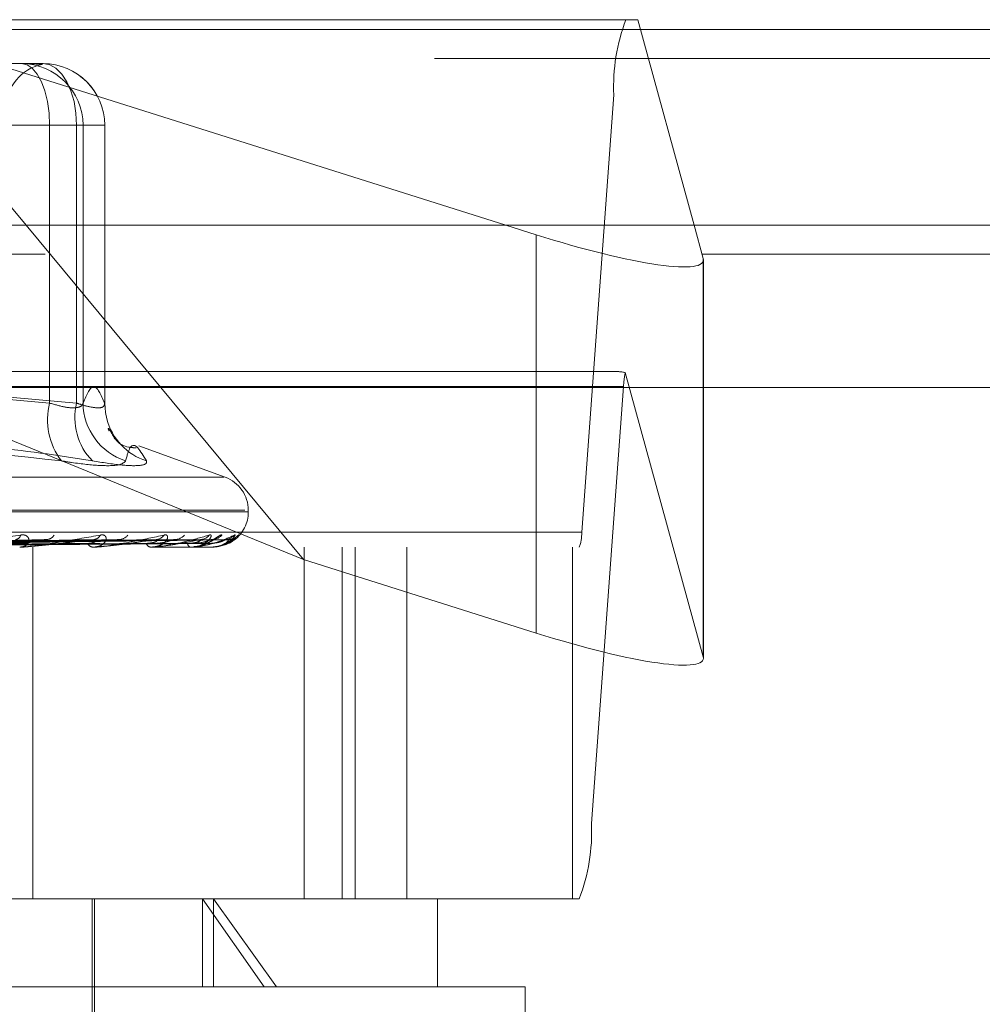
# Model space of a CAD drawing. Units: inches. Extents: x 0 to 23.4, y 0 to 16.5.
# Drawn here: x 7.4 to 7.5, y 13.4 to 13.6 of the extents above; entities that cross this region are included whole.
import ezdxf

# ---------------------------------------------------------------- set-up
doc = ezdxf.new("R2010")
doc.units = ezdxf.units.IN
doc.header["$MEASUREMENT"] = 0
doc.linetypes.add('HIDDEN', pattern=[0.07500000000000001, 0.05, -0.025])

msp = doc.modelspace()

# ---------------------------------------------------------------- linework, layer by layer
at = {"color": 7, "linetype": 'HIDDEN', "lineweight": 0}
for p, q in [((7.383300707, 13.5578016742), (7.4023915094, 13.5347968012)), ((7.4560739439, 13.5347968012), (7.383300707, 13.5578016742)), ((7.383300707, 13.5578016742), (7.4708524364, 13.5578016742)), ((7.4708524364, 13.5578016742), (7.4771504468, 13.5347968012)), ((7.9481135247, 13.5567218012), (3.5045135247, 13.5567218012)), ((7.9481135247, 13.5534718012), (3.5045135247, 13.5534718012)), ((7.3947508925, 13.5528804144), (7.4043099867, 13.5528804144)), ((7.2764797635, 13.5493777766), (7.4681729125, 13.5493777766)), ((7.4645784568, 13.5004313356), (7.4681729125, 13.5493777766)), ((7.3615500134, 13.5459906506), (7.4050321535, 13.5459906506)), ((7.408046426, 13.5459906506), (7.3669869722, 13.5459906506)), ((7.4087685929, 13.5459906506), (7.4050321535, 13.5459906506)), ((7.4050321535, 13.5459906506), (7.4050321535, 13.5148770175)), ((7.408046426, 13.5148770175), (7.408046426, 13.5459906506)), ((7.408046426, 13.5459906506), (7.4111912792, 13.5459906506)), ((7.4087685929, 13.5459906506), (7.4111912792, 13.5459906506)), ((7.4087685929, 13.5148770175), (7.4087685929, 13.5459906506)), ((7.4111912792, 13.5459906506), (7.4111912792, 13.5148770175)), ((7.4111997504, 13.5148055518), (7.4111997504, 13.5459906506)), ((3.5045135247, 13.5315468012), (7.9481135247, 13.5315468012)), ((7.2793528059, 13.5315468012), (7.4780401946, 13.5315468012)), ((7.4781714174, 13.531067481), (7.4781714174, 13.4864818774)), ((7.4682284289, 13.5184315955), (7.3818728604, 13.5184315955)), ((7.4781714174, 13.4864818774), (7.469459561, 13.5183038555)), ((7.4692649159, 13.516746816), (7.2775717669, 13.516746816)), ((7.4050321535, 13.5148770175), (7.3854644375, 13.5165629115)), ((7.4334585073, 13.4973603264), (7.3862684479, 13.516636123)), ((7.3883369528, 13.516636123), (7.408046426, 13.5148770175)), ((7.4174623128, 13.516636123), (7.4334585073, 13.4973603264)), ((7.4594864457, 13.516636123), (7.4594864457, 13.489132447)), ((7.4692649159, 13.516746816), (7.4656704602, 13.467800375)), ((7.4781956209, 13.4863128101), (7.4781956209, 13.516636123)), ((7.4116742267, 13.5118150304), (7.4116933942, 13.5117636729)), ((7.4246743826, 13.5065791745), (7.4150073257, 13.5100976955)), ((7.4245124531, 13.5065791745), (7.29714324, 13.5065791745)), ((7.4268794023, 13.5028795973), (7.294393286, 13.5028795973)), ((7.4272624071, 13.502683564), (7.2947762908, 13.502683564)), ((7.4272648544, 13.502683564), (7.4272648544, 13.5028795973)), ((7.4645784568, 13.5004313356), (7.2728853078, 13.5004313356)), ((7.272612307, 13.4987465561), (7.464305456, 13.4987465561)), ((7.404391245, 13.4995804038), (7.3810482881, 13.4990987033)), ((7.4101894266, 13.4995841061), (7.3832668845, 13.4991007366)), ((7.4125681918, 13.4995811064), (7.3847564737, 13.4990990911)), ((7.417110331, 13.4995835907), (7.3864942599, 13.4991004555)), ((7.4188735918, 13.4995816239), (7.3875983647, 13.4990993763)), ((7.4219959255, 13.499583168), (7.3887928738, 13.4991002243)), ((7.4230800164, 13.4995820477), (7.3894716845, 13.4990996095)), ((7.4246698774, 13.4995827902), (7.390079899, 13.4991000173)), ((7.4250356449, 13.4995824259), (7.3903089243, 13.4990998174)), ((7.401802109, 13.4987465561), (7.4016814455, 13.4987465561)), ((7.4018991867, 13.4987521742), (7.401695495, 13.4987521742)), ((7.4031330814, 13.4593764774), (7.4031330814, 13.4987465561)), ((7.4099933467, 13.4987465561), (7.4098946385, 13.4987465561)), ((7.4100726863, 13.4987521742), (7.409908688, 13.4987521742)), ((7.4164076151, 13.4987465561), (7.4163344298, 13.4987465561)), ((7.4164663492, 13.4987521742), (7.4163484792, 13.4987521742)), ((7.4208490915, 13.4987521742), (7.4163484792, 13.4987521742)), ((7.4208130859, 13.4987465561), (7.4207680685, 13.4987465561)), ((7.4230625097, 13.4987521742), (7.420782118, 13.4987521742)), ((7.4230505339, 13.4987465561), (7.4230353114, 13.4987465561)), ((7.4335259884, 13.4987465561), (7.4335259884, 13.4593764774)), ((7.4377775414, 13.4593764774), (7.4377775414, 13.4987465561)), ((7.4392227104, 13.4593764774), (7.4392227104, 13.4987465561)), ((7.4450051814, 13.4593764774), (7.4450051814, 13.4987465561)), ((7.4635334554, 13.4593764774), (7.4635334554, 13.4987465561)), ((7.4334585073, 13.4973603264), (7.4594864457, 13.489132447)), ((7.2739773112, 13.467800375), (7.4656704602, 13.467800375)), ((7.464305456, 13.4593764774), (7.272612307, 13.4593764774)), ((7.409794382, 13.4308331703), (7.409794382, 13.4593764774)), ((7.410040445, 13.439691438), (7.410040445, 13.4593764774)), ((7.429041889, 13.4495339577), (7.4221515817, 13.4593764774)), ((7.4221515817, 13.4495339577), (7.4221515817, 13.4593764774)), ((7.4233808929, 13.4593764774), (7.430409325, 13.4495339577)), ((7.4233808929, 13.4495339577), (7.4233808929, 13.4593764774)), ((7.4484262717, 13.4495339577), (7.4484262717, 13.4593764774)), ((7.430409325, 13.4495339577), (7.2633869017, 13.4495339577)), ((7.4582687914, 13.4495339577), (7.430409325, 13.4495339577)), ((7.4582687914, 13.4101638789), (7.4582687914, 13.4495339577))]:
    msp.add_line(p, q, dxfattribs=at)
at = {"color": 7, "linetype": 'Continuous', "lineweight": 15}
for p, q in [((3.5045135247, 13.5567218012), (7.9481135247, 13.5567218012)), ((7.9481135247, 13.5347968012), (3.5045135247, 13.5347968012)), ((7.4023915094, 13.5347968012), (7.4174623128, 13.516636123)), ((7.4594864457, 13.5337180506), (7.4560739439, 13.5347968012)), ((7.4771504468, 13.5347968012), (7.4781714174, 13.531067481)), ((7.4781956209, 13.516636123), (7.4781956209, 13.5308984137)), ((3.2580383805, 13.516636123), (8.1823673126, 13.516636123))]:
    msp.add_line(p, q, dxfattribs=at)
at = {"color": 8, "linetype": 'Continuous', "lineweight": 15}
for p, q in [((7.4594864457, 13.5337180506), (7.4594864457, 13.516636123)), ((7.4780401946, 13.5315468012), (7.9481135247, 13.5315468012))]:
    msp.add_line(p, q, dxfattribs=at)
at = {"color": 7, "linetype": 'HIDDEN', "lineweight": 0, "flags": 128}
for points in [[(7.4050321535, 13.5459906506), (7.4049717261, 13.5473347768), (7.4047927658, 13.5486272491), (7.4045021502, 13.5498183983), (7.4041110474, 13.5508624493), (7.4036344872, 13.5517192798), (7.4030907836, 13.5523559623), (7.4025008308, 13.5527480295), (7.4018873004, 13.5528804144)], [(7.408046426, 13.5459906506), (7.4079746314, 13.5473347768), (7.4077620065, 13.5486272491), (7.4074167224, 13.5498183983), (7.4069520483, 13.5508624493), (7.4063858411, 13.5517192798), (7.4057398601, 13.5523559623), (7.4050389298, 13.5527480295), (7.4043099867, 13.5528804144)], [(7.4114153131, 13.5131037404), (7.4112677003, 13.5138144593), (7.4111912792, 13.5148770175)]]:
    msp.add_lwpolyline(points, dxfattribs=at)
at = {"color": 7, "linetype": 'HIDDEN', "lineweight": 0}
for centre, radius, start, end in [((7.4888758374, 13.5503456259), 0.0207255357669704, 158.9150475152, 182.6765946634), ((7.4051191851, 13.5479591545), 0.0049212598425203, 101.4361638004, 180), ((7.4018830621, 13.5459948836), 0.0068855320623915, 359.9647762467, 89.9647328844), ((7.4043057484, 13.5459948836), 0.0068855320623915, 359.9647762467, 89.9647328844), ((7.4043099867, 13.5459906506), 0.0068897637795295, 0, 90), ((7.478712406, 13.5163564738), 0.0094555506034326, 168.114814907, 177.6340549835), ((7.4124656919, 13.5130223308), 0.0076614199793117, 165.9905853692, 217.0825968593), ((7.4147802966, 13.5132421612), 0.0069294854642793, 166.3536962892, 224.2970567567), ((7.4156531926, 13.514955088), 0.0068850423539141, 180.6496985642, 252.1152453566), ((7.417960616, 13.5148441633), 0.0067727440595866, 194.8906183522, 252.0039321456), ((7.4233278466, 13.5028795973), 0.0039370078740167, 0, 70), ((7.4233278466, 13.502683564), 0.0039370078740157, 306.964236476, 0), ((7.4011170728, 13.5002999134), 0.0007042157622454, 277.3440787163, 343.9688348698), ((7.4046422959, 13.5006740635), 0.0010748845492009, 273.7454528686, 328.0613021434), ((7.4099153916, 13.5004929816), 0.0008929846560003, 273.296801307, 334.2790935749), ((7.4127900998, 13.5008550529), 0.0012543457184304, 272.0045218026, 323.3007236842), ((7.4169221158, 13.5006934109), 0.0010923021379922, 271.483392747, 327.4327888662), ((7.4190499183, 13.5009947468), 0.0013935124068585, 271.0642567412, 320.3438685235), ((7.421890752, 13.50087338), 0.0012719921073878, 270.6699187888, 322.862318072), ((7.4231980149, 13.5010726564), 0.001471251890921, 270.5600007392, 318.8971710009), ((7.4246446442, 13.5010076214), 0.0014061735239926, 270.3545597223, 320.0896526096), ((7.4250854914, 13.5010776278), 0.0014761789951944, 270.3398664459, 315.1711394989), ((7.4604378719, 13.5002377658), 0.004145107153486, 338.9150475154, 2.6765946631), ((7.4018020536, 13.4995890521), 0.0008424959894552, 270.0037658367, 276.6204688422), ((7.4099541011, 13.499537128), 0.0007928049461438, 208.1493442834, 265.6986196615), ((7.4099932492, 13.4993109681), 0.000564412024571, 270.0098953934, 278.0908483822), ((7.416436932, 13.4993435663), 0.0006057456646694, 197.3324416848, 260.257728833), ((7.416407447, 13.4990581405), 0.0003115844056859, 270.0309260473, 280.8968152129), ((7.4209613328, 13.4991958216), 0.0004890710955514, 183.8356524731, 246.7236721128), ((7.4208127665, 13.4988667903), 0.0001202345806075, 270.1522115653, 287.5848447397), ((7.4230400817, 13.4987654418), 1.89116095572e-05, 224.5522706456, 266.9996813123), ((7.423049501, 13.4987643311), 1.78050096097e-05, 273.325627264, 316.9384825157), ((7.4449675353, 13.4668325257), 0.0207255357669995, 338.9150475152, 2.6765946634)]:
    msp.add_arc(centre, radius, start, end, dxfattribs=at)
at = {"color": 7, "linetype": 'Continuous', "lineweight": 15}
msp.add_ellipse((7.4585105816, 13.5372826097), major_axis=(0.01966088438905356, -0.006537418013891738), ratio=0.1491238021, start_param=4.811527611666975, end_param=6.382323938462497, dxfattribs=at)
at = {"color": 7, "linetype": 'HIDDEN', "lineweight": 0}
for centre, major_axis, ratio, start_param, end_param in [((7.4993640937, 13.5085890758), (0.03155548274725462, -0.009732603852805612), 0.0464844347, 2.830718801133459, 2.992004579235424), ((7.4585105816, 13.4926970061), (0.01966088438905444, -0.006537418013891737), 0.1491238021, 4.81152761166704, 6.382323938462502)]:
    msp.add_ellipse(centre, major_axis=major_axis, ratio=ratio, start_param=start_param, end_param=end_param, dxfattribs=at)
for points, knots in [([(7.402451328481172, 13.55288041438146), (7.402459432375509, 13.55288040831697), (7.403157296884356, 13.55287988607491), (7.403798983143412, 13.55281083665793), (7.404303542136986, 13.55278847518811), (7.404170780979049, 13.55282307210818), (7.40407794125864, 13.55284726569338)], [0, 0, 0, 0, 0.0056804434941526, 0.4891697429063034, 0.6427770066035293, 1, 1, 1, 1]), ([(7.411191279192985, 13.51487701753137), (7.410791959672069, 13.51579657779749), (7.409984474146192, 13.51765607017433), (7.409176836029705, 13.51581010961087), (7.408768592893581, 13.51487701753137)], [0, 0, 0, 0, 0.494522202713305, 1, 1, 1, 1]), ([(7.408768592893581, 13.51487701753137), (7.408735563113752, 13.51478362990028), (7.408640956256274, 13.51451614067237), (7.408026751951187, 13.51430416213881), (7.406770474963111, 13.51437422387781), (7.405611224164947, 13.51470952662138), (7.405032153534573, 13.51487701753137)], [0, 0, 0, 0, 0.1488797913320559, 0.4264348497934495, 0.7134919090689814, 1, 1, 1, 1]), ([(7.408046426023365, 13.51487701753137), (7.408331881746523, 13.51478362990028), (7.409149509628308, 13.51451614067237), (7.410266080649314, 13.51430416213881), (7.41112099440824, 13.51437422387781), (7.411167865885215, 13.51470952662138), (7.411191279192984, 13.51487701753137)], [0, 0, 0, 0, 0.1488797913322041, 0.4264348497932752, 0.7134919090686758, 1, 1, 1, 1]), ([(7.414711216344639, 13.50986264985708), (7.414425959333547, 13.50988057563466), (7.412784942746198, 13.5099836984229), (7.411865040086924, 13.51176488689288), (7.411512737045345, 13.51216986965281), (7.411627238582395, 13.5119182767853), (7.411674226695339, 13.51181503036278)], [0, 0, 0, 0, 0.0692618140047963, 0.3984469486545512, 0.7531400586718564, 1, 1, 1, 1]), ([(7.364545953572914, 13.50840275734879), (7.368578668488376, 13.50901318921162), (7.382354801506976, 13.5110984818042), (7.396411681558013, 13.50951951209993), (7.406353663054417, 13.50840275734879)], [0, 0, 0, 0, 0.2927319959829784, 1, 1, 1, 1]), ([(7.409820665636697, 13.50840275734879), (7.405950794260925, 13.50901318921162), (7.392730950072812, 13.5110984818042), (7.379617249408961, 13.50951951209993), (7.370342348515162, 13.50840275734879)], [0, 0, 0, 0, 0.2927319959829983, 1, 1, 1, 1]), ([(7.413538772656516, 13.50840275734879), (7.413701616196208, 13.50901318921162), (7.414257905026699, 13.5110984818042), (7.415201084413882, 13.50951951209993), (7.415868165016485, 13.50840275734879)], [0, 0, 0, 0, 0.2927319959829831, 1, 1, 1, 1]), ([(7.413538772656516, 13.50840275734879), (7.413358982647853, 13.50822662339943), (7.412999266269235, 13.50787422191234), (7.410776424094874, 13.50783670723236), (7.408330024763908, 13.50808457959047), (7.406735551152288, 13.50834127654883), (7.406353663054417, 13.50840275734879)], [0, 0, 0, 0, 0.3031799493560507, 0.6065898448027038, 0.905775388970798, 1, 1, 1, 1]), ([(7.409820665636697, 13.50840275734879), (7.410940503323443, 13.50822662339943), (7.413181028035089, 13.50787422191234), (7.415272039454567, 13.50783670723236), (7.415943729915398, 13.50808457959047), (7.415882766258441, 13.50834127654883), (7.415868165016485, 13.50840275734879)], [0, 0, 0, 0, 0.3031799493561454, 0.6065898448025646, 0.9057753889709835, 1, 1, 1, 1]), ([(7.392129954650978, 13.49874655611374), (7.392156501466019, 13.49874705555468), (7.392213835496736, 13.49874813421372), (7.392368643553678, 13.49875862897625), (7.392765196931923, 13.49879512476051), (7.394406126891063, 13.49899069608995), (7.397595127329391, 13.49944567904619), (7.400231889500867, 13.49985999629179), (7.401793902754252, 13.50010543709632)], [0, 0, 0, 0, 0.0132216410977297, 0.0285552137116327, 0.0542426430602571, 0.133758850140118, 0.48684027276081, 1, 1, 1, 1]), ([(7.401793902754251, 13.50010543709632), (7.40194561960948, 13.50011641546822), (7.402116876584099, 13.50012880778123), (7.402375179434608, 13.50005982570188), (7.402508664877852, 13.49997794860402), (7.402673511671993, 13.4997825784235), (7.402753290255566, 13.49949984000172), (7.402610906268013, 13.49911376762065), (7.402247162269321, 13.49880895771764), (7.401872445517491, 13.49876762444084), (7.401681445536136, 13.49874655611375)], [0, 0, 0, 0, 0.1194461009597678, 0.134829962365479, 0.2536738278692705, 0.2817546550329325, 0.437165209550271, 0.6109336935284518, 0.8016857882133683, 1, 1, 1, 1]), ([(7.401802108976056, 13.49874655611375), (7.401835498928299, 13.49874705555468), (7.401907612307802, 13.49874813421372), (7.402081833648452, 13.49875862897625), (7.402501973868587, 13.49879512476051), (7.404118111741323, 13.49899069608996), (7.407045605721221, 13.49944567904619), (7.409353001218742, 13.49985999629179), (7.410719898236197, 13.50010543709632)], [0, 0, 0, 0, 0.0132216410975796, 0.0285552137114165, 0.0542426430601888, 0.1337588501400305, 0.4868402727610074, 1, 1, 1, 1]), ([(7.404391406139807, 13.49957870533163), (7.404463766142691, 13.4995914351095), (7.404586671951693, 13.49961305704958), (7.404675840442438, 13.49960484999556), (7.404712511558976, 13.4996014747917)], [0, 0, 0, 0, 0.5887435546894113, 1, 1, 1, 1]), ([(7.410719898236197, 13.50010543709632), (7.410848065546103, 13.50011641546822), (7.41099273995098, 13.50012880778123), (7.411191731807981, 13.50005982570188), (7.411284011243043, 13.49997794860402), (7.411371633812278, 13.49978257842349), (7.411358279806369, 13.49949984000172), (7.41108548592859, 13.49911376762065), (7.410585938399545, 13.49880895771764), (7.410128038474299, 13.49876762444084), (7.409894638508169, 13.49874655611374)], [0, 0, 0, 0, 0.1194461009596953, 0.1348299623651865, 0.2536738278697711, 0.2817546550327598, 0.4371652095502156, 0.610933693528452, 0.8016857882128767, 0.9999999999999999, 0.9999999999999999, 0.9999999999999999, 0.9999999999999999]), ([(7.41018923696357, 13.4995810681969), (7.410158808633326, 13.49959260211289), (7.410105154603611, 13.49961293977407), (7.410008559602183, 13.49960493841258), (7.409966745660425, 13.4996014747917)], [0, 0, 0, 0, 0.5671210607364033, 1, 1, 1, 1]), ([(7.409993346699767, 13.49874655611374), (7.410032372989343, 13.49874705555468), (7.410116659352209, 13.49874813421372), (7.410303997163382, 13.49875862897625), (7.410732539263187, 13.49879512476051), (7.412265473615991, 13.49899069608996), (7.414825653877515, 13.49944567904618), (7.416720287415943, 13.49985999629179), (7.417842664977843, 13.50010543709632)], [0, 0, 0, 0, 0.0132216410976957, 0.0285552137116696, 0.0542426430600964, 0.1337588501400853, 0.4868402727612042, 1, 1, 1, 1]), ([(7.412568349966966, 13.4995791405231), (7.412631453982336, 13.49959164937789), (7.412739337938946, 13.49961303478006), (7.412806215553344, 13.4996048656104), (7.412833974784068, 13.4996014747917)], [0, 0, 0, 0, 0.5849249263049433, 1, 1, 1, 1]), ([(7.417842664977843, 13.50010543709632), (7.417942650441915, 13.50011641546822), (7.418055513367115, 13.50012880778123), (7.418188002146412, 13.50005982570188), (7.418235740354091, 13.49997794860402), (7.418242971790457, 13.49978257842349), (7.418136967843648, 13.49949984000172), (7.417743623557127, 13.49911376762065), (7.417126327446995, 13.49880895771764), (7.416601794044677, 13.49876762444084), (7.416334429776668, 13.49874655611374)], [0, 0, 0, 0, 0.1194461009601327, 0.1348299623657283, 0.2536738278699441, 0.2817546550331069, 0.4371652095505016, 0.6109336935287486, 0.8016857882128589, 1, 1, 1, 1]), ([(7.416407615148718, 13.49874655611374), (7.416450867263841, 13.49874705555468), (7.416544280281307, 13.49874813421372), (7.416737963686403, 13.49875862897625), (7.417159419037837, 13.49879512476051), (7.418553745629175, 13.49899069608995), (7.420654080587193, 13.49944567904619), (7.422067475174028, 13.49985999629179), (7.42290476763096, 13.50010543709632)], [0, 0, 0, 0, 0.0132216410975583, 0.0285552137112321, 0.0542426430600318, 0.133758850139678, 0.4868402727606993, 1, 1, 1, 1]), ([(7.417110208582818, 13.49958072843062), (7.417092928255926, 13.49959243373655), (7.417062631514828, 13.49961295606957), (7.416984122376419, 13.49960492513068), (7.416950392429649, 13.4996014747917)], [0, 0, 0, 0, 0.5703691639648475, 1, 1, 1, 1]), ([(7.418873728210893, 13.49957946483042), (7.418925801158963, 13.49959180924187), (7.419015268532056, 13.49961301837455), (7.41905795816785, 13.49960487743654), (7.419075801034247, 13.4996014747917)], [0, 0, 0, 0, 0.5820328268224503, 1, 1, 1, 1]), ([(7.420813085948943, 13.49874655611374), (7.420859000645479, 13.49874705555468), (7.420958164127712, 13.49874813421372), (7.421151192903834, 13.49875862897625), (7.421550329012407, 13.49879512476051), (7.422755653246391, 13.49899069608996), (7.424320231323144, 13.49944567904619), (7.425201303195454, 13.49985999629179), (7.425723248616481, 13.50010543709632)], [0, 0, 0, 0, 0.0132216410979091, 0.0285552137114222, 0.0542426430603526, 0.1337588501402763, 0.4868402727610301, 1, 1, 1, 1]), ([(7.42290476763096, 13.50010543709632), (7.42297295760752, 13.50011641526906), (7.423049929998411, 13.50012880735724), (7.423111126736431, 13.50005982628729), (7.423112605539267, 13.49997793384235), (7.423039163430996, 13.49978260849225), (7.422844752643462, 13.49949899291896), (7.422343005393579, 13.49911732724265), (7.421758718215937, 13.49884907622247), (7.421330370348276, 13.49881147225899), (7.421180598369164, 13.49879832402024)], [0, 0, 0, 0, 0.1320954744115529, 0.1491084907786819, 0.2805379528417242, 0.3115925469739758, 0.4834611200175628, 0.6756317320713177, 0.8865845236637303, 1, 1, 1, 1]), ([(7.421881445501, 13.49892872128737), (7.422028592767794, 13.49895840559584), (7.42245116386415, 13.49904365169687), (7.422962397805442, 13.49932213897389), (7.42335837732577, 13.49954905181668), (7.423537740254272, 13.49965523532533), (7.423602772068512, 13.49968948353391), (7.423599716546786, 13.49968636620073), (7.423519974841031, 13.49965630088928), (7.423382335074452, 13.49961444916334), (7.42324859081895, 13.49961821958284), (7.423184606668113, 13.49962002337687)], [0, 0, 0, 0, 0.1471179506477243, 0.4224869075265163, 0.5725575987487251, 0.6701195964898716, 0.7420564258496033, 0.7954702049180347, 0.8536867923136584, 0.9300027779523867, 1, 1, 1, 1]), ([(7.424306648680012, 13.50010543709632), (7.424269661661291, 13.50011641621207), (7.424227910961167, 13.50012880936472), (7.424072573478207, 13.50005982351551), (7.423941554488696, 13.49997800373577), (7.42365320404849, 13.49978246612295), (7.423245090979243, 13.49950300367949), (7.422599653124149, 13.49912949834521), (7.422113196170144, 13.49898046250378), (7.421885219723339, 13.49891061734833)], [0, 0, 0, 0, 0.1563031214331457, 0.1764339213340855, 0.3319489778509718, 0.3686945970283401, 0.5720595840777085, 0.7994471357375509, 1, 1, 1, 1]), ([(7.421995866940898, 13.49958045252607), (7.421992730373537, 13.49959229715362), (7.42198725615804, 13.49961296944796), (7.42193005199497, 13.49960491449099), (7.421905624165029, 13.4996014747917)], [0, 0, 0, 0, 0.5729711155902065, 1, 1, 1, 1]), ([(7.425723248616481, 13.50010543709632), (7.425757178358472, 13.50011641546822), (7.425795478025009, 13.50012880778123), (7.425783171842887, 13.50005982570188), (7.425738323641998, 13.49997794860402), (7.425586903715148, 13.49978257842349), (7.42531030380157, 13.49949984000172), (7.424722351344657, 13.49911376762065), (7.4239399395157, 13.49880895771764), (7.423340736286512, 13.49876762444084), (7.423035311442161, 13.49874655611375)], [0, 0, 0, 0, 0.1194461009602231, 0.1348299623652258, 0.2536738278689807, 0.2817546550322255, 0.4371652095502718, 0.6109336935284124, 0.8016857882126386, 1, 1, 1, 1]), ([(7.423080117294925, 13.49957973286411), (7.423119627628269, 13.49959194149145), (7.423187794497762, 13.49961300494083), (7.423205113672231, 13.49960488733573), (7.423212394445911, 13.4996014747917)], [0, 0, 0, 0, 0.5796119675021276, 1, 1, 1, 1]), ([(7.42619624068811, 13.50010543709632), (7.426194683139647, 13.5001164170282), (7.426192924989325, 13.50012881110211), (7.42610756444841, 13.50005982111666), (7.426017952643774, 13.49997806422556), (7.425794195662712, 13.49978234290837), (7.425442115527682, 13.49950647482234), (7.424970632899202, 13.49919487262868), (7.424634631234421, 13.49908488638196), (7.424552713540781, 13.49905807157534)], [0, 0, 0, 0, 0.1790910629205855, 0.2021567977474932, 0.3803449011983163, 0.4224477839546003, 0.6554620152588768, 0.9160011391611529, 1, 1, 1, 1]), ([(7.424552808327566, 13.49903944239293), (7.424558352469297, 13.49904078191681), (7.424869160139084, 13.49911587637085), (7.425284338249522, 13.49940554138127), (7.425697583975873, 13.49969671375816), (7.425860170667526, 13.49983226524293), (7.425914365259056, 13.49987603255016), (7.425914948798941, 13.4998759696879), (7.425868594356148, 13.49984188939064), (7.425749284337699, 13.49976611110605), (7.425494830512942, 13.49965690603683), (7.425213952083957, 13.49958810973961), (7.42502828174224, 13.49961841346256), (7.42497924293819, 13.49962641720897)], [0, 0, 0, 0, 0.0050881226322693, 0.2852429854859088, 0.4624330736493094, 0.5643961374354974, 0.6243198349544408, 0.6639855926924135, 0.6999232543328828, 0.7485116947590719, 0.8331480831051222, 0.9559314730481021, 1, 1, 1, 1]), ([(7.424669878540895, 13.49958020802168), (7.424681288592222, 13.49959217622206), (7.424701123510184, 13.49961298141091), (7.424667589448602, 13.49960490516931), (7.424653345880916, 13.4996014747917)], [0, 0, 0, 0, 0.5752507446716623, 1, 1, 1, 1]), ([(7.425181675024061, 13.49970913255117), (7.42517415621984, 13.49970568357118), (7.425110602409768, 13.49967653055524), (7.424931940509737, 13.49961809640586), (7.424758808116779, 13.49962162949808), (7.424675288252438, 13.49962333387806)], [0, 0, 0, 0, 0.0649409717749015, 0.5489232150417692, 1, 1, 1, 1]), ([(7.425035699876907, 13.499579973989), (7.42506149981953, 13.49959206056255), (7.425106182003719, 13.49961299295426), (7.425097792904372, 13.4996048963396), (7.425094247755379, 13.4996014747917)], [0, 0, 0, 0, 0.5774100593439117, 1, 1, 1, 1]), ([(7.380651362641477, 13.49892722573386), (7.381307970498384, 13.49893406958076), (7.384591010510288, 13.49896828882281), (7.391915432639294, 13.49904608666429), (7.398568846105135, 13.49911892148351), (7.402605007113263, 13.49916310527862)], [0, 0, 0, 0, 0.0895371415802301, 0.4476858070866892, 0.9999999999999999, 0.9999999999999999, 0.9999999999999999, 0.9999999999999999]), ([(7.38126012378085, 13.49910219418269), (7.3819257590282, 13.49911587845765), (7.385253939891045, 13.49918429992755), (7.393088382887412, 13.49934875372209), (7.400220340936296, 13.49950381016696), (7.404712511558919, 13.4996014747917)], [0, 0, 0, 0, 0.0846963374234522, 0.423482275747754, 1, 1, 1, 1]), ([(7.383089577221753, 13.49910219418268), (7.383845338498511, 13.49911587845765), (7.387624150134756, 13.49918429992756), (7.396568704285903, 13.49934875372209), (7.40478904249104, 13.49950381016696), (7.409966745660357, 13.4996014747917)], [0, 0, 0, 0, 0.0846963374234426, 0.423482275747733, 0.9999999999999999, 0.9999999999999999, 0.9999999999999999, 0.9999999999999999]), ([(7.383630836271657, 13.49892722573386), (7.384394440983264, 13.49893406958076), (7.388212465387188, 13.49896828882281), (7.396748378525405, 13.49904608666429), (7.404532802391252, 13.49911892148351), (7.409255068373878, 13.49916310527862)], [0, 0, 0, 0, 0.0895371415802165, 0.4476858070867071, 0.9999999999999999, 0.9999999999999999, 0.9999999999999999, 0.9999999999999999]), ([(7.384434801665074, 13.49892722573386), (7.385218301357542, 13.49893406958076), (7.389135800687818, 13.49896828882281), (7.397879094213211, 13.49904608666429), (7.405827172768547, 13.49911892148351), (7.41064871661507, 13.49916310527862)], [0, 0, 0, 0, 0.0895371415800977, 0.4476858070867888, 1, 1, 1, 1]), ([(7.384924523522701, 13.49910219418269), (7.385715320022638, 13.49911587845765), (7.389669308018264, 13.49918429992755), (7.398986231270758, 13.49934875372209), (7.407482483213514, 13.49950381016696), (7.412833974783997, 13.49960147479169)], [0, 0, 0, 0, 0.0846963374235897, 0.423482275747842, 1, 1, 1, 1]), ([(7.38635780462143, 13.49910219418268), (7.387219210152219, 13.49911587845765), (7.391526243792836, 13.49918429992756), (7.40171288108126, 13.49934875372209), (7.411061821959034, 13.49950381016696), (7.416950392429571, 13.4996014747917)], [0, 0, 0, 0, 0.0846963374235056, 0.4234822757478465, 1, 1, 1, 1]), ([(7.386769063441197, 13.49892722573386), (7.387636389573866, 13.49893406958076), (7.391973021197996, 13.49896828882281), (7.401665454573563, 13.49904608666429), (7.410499620630524, 13.49911892148351), (7.415858691844347, 13.49916310527862)], [0, 0, 0, 0, 0.0895371415801987, 0.4476858070867429, 1, 1, 1, 1]), ([(7.387365023823603, 13.49892722573386), (7.388247097631355, 13.49893406958075), (7.392657467647255, 13.49896828882281), (7.402503627160605, 13.49904608666429), (7.411459106537927, 13.49911892148351), (7.416891770065819, 13.49916310527862)], [0, 0, 0, 0, 0.0895371415801064, 0.4476858070867467, 1, 1, 1, 1]), ([(7.387718006575594, 13.49910219418268), (7.388605382882206, 13.49911587845765), (7.393042270582433, 13.49918429992755), (7.403504936209706, 13.49934875372209), (7.413058405364355, 13.49950381016696), (7.419075801034167, 13.49960147479169)], [0, 0, 0, 0, 0.0846963374234898, 0.4234822757477692, 1, 1, 1, 1]), ([(7.388703312818864, 13.49910219418268), (7.38963922916343, 13.49911587845765), (7.394318817390774, 13.49918429992755), (7.405379366203849, 13.4993487537221), (7.41551901467251, 13.49950381016696), (7.421905624164942, 13.49960147479169)], [0, 0, 0, 0, 0.0846963374235889, 0.423482275747819, 0.9999999999999999, 0.9999999999999999, 0.9999999999999999, 0.9999999999999999]), ([(7.388969707443221, 13.49892722573386), (7.389909407570719, 13.49893406958075), (7.394607909249176, 13.4989682888228), (7.405106553066509, 13.4990460866643), (7.414671171536092, 13.49911892148351), (7.420473357184522, 13.49916310527862)], [0, 0, 0, 0, 0.0895371415800946, 0.4476858070866593, 1, 1, 1, 1]), ([(7.389336123253631, 13.49892722573386), (7.390284890731036, 13.49893406958075), (7.395028729169078, 13.49896828882281), (7.405621888811659, 13.49904608666429), (7.415261094652998, 13.49911892148351), (7.421108527247693, 13.49916310527862)], [0, 0, 0, 0, 0.0895371415801442, 0.4476858070866515, 1, 1, 1, 1]), ([(7.389539609183646, 13.49910219418268), (7.390491493205177, 13.49911587845765), (7.395250919928322, 13.49918429992755), (7.406481179934391, 13.49934875372209), (7.416746579034362, 13.49950381016696), (7.423212394445824, 13.4996014747917)], [0, 0, 0, 0, 0.0846963374235739, 0.4234822757478434, 0.9999999999999999, 0.9999999999999999, 0.9999999999999999, 0.9999999999999999]), ([(7.390041329036633, 13.49910219418268), (7.391017929739777, 13.49911587845765), (7.395900940042763, 13.49918429992755), (7.407435643328408, 13.4993487537221), (7.417999526073702, 13.49950381016696), (7.424653345880825, 13.4996014747917)], [0, 0, 0, 0, 0.0846963374235465, 0.4234822757478219, 1, 1, 1, 1]), ([(7.39015323126977, 13.49892722573386), (7.391131342181127, 13.49893406958075), (7.396021897821426, 13.49896828882281), (7.406947303739016, 13.4990460866643), (7.416896684389359, 13.49911892148351), (7.422932278365613, 13.49916310527862)], [0, 0, 0, 0, 0.0895371415802084, 0.4476858070866705, 0.9999999999999999, 0.9999999999999999, 0.9999999999999999, 0.9999999999999999]), ([(7.390276859286113, 13.49892722573386), (7.391258029504549, 13.49893406958075), (7.396163881683632, 13.49896828882281), (7.40712117706575, 13.4990460866643), (7.417095723357292, 13.49911892148351), (7.423146583569482, 13.49916310527862)], [0, 0, 0, 0, 0.0895371415802071, 0.447685807086749, 1, 1, 1, 1]), ([(7.390323493882463, 13.49910219418268), (7.391305482050264, 13.49911587845765), (7.396215429713984, 13.49918429992755), (7.407807393242078, 13.4993487537221), (7.418413704017661, 13.49950381016696), (7.425094247755285, 13.4996014747917)], [0, 0, 0, 0, 0.0846963374234758, 0.4234822757478369, 0.9999999999999999, 0.9999999999999999, 0.9999999999999999, 0.9999999999999999]), ([(7.409966745660357, 13.4996014747917), (7.408686879410984, 13.49944789273665), (7.406539542413492, 13.49919021547613), (7.403892322555974, 13.49891094289915), (7.402465516186721, 13.49878490541296), (7.402108863218566, 13.49876034876413), (7.401971967515082, 13.4987532636343), (7.401921527933822, 13.49875250860404), (7.401899186670018, 13.49875217417759)], [0, 0, 0, 0, 0.5273188798740108, 0.8847263069757632, 0.9590362595959696, 0.980047372811002, 0.9911623590752681, 1, 1, 1, 1]), ([(7.409255068373832, 13.49916310527868), (7.409526871199168, 13.49918738146877), (7.409896940141818, 13.49922043434078), (7.410196056112182, 13.49939244655951), (7.410261978607275, 13.49949882754609), (7.410244378885916, 13.49956914053454), (7.410195558669942, 13.49957970075855), (7.41018923696357, 13.4995810681969)], [0, 0, 0, 0, 0.4998515520169144, 0.6805651674425685, 0.8628324139761795, 0.9822382350165173, 1, 1, 1, 1]), ([(7.416950392429571, 13.4996014747917), (7.415921398353846, 13.49944789273665), (7.414194970260215, 13.49919021547613), (7.411940124082344, 13.49891094289915), (7.410644104350617, 13.49878490541296), (7.41029724403286, 13.49876034876412), (7.410156393435707, 13.4987532636343), (7.410098381579196, 13.49875250860404), (7.410072686318499, 13.49875217417758)], [0, 0, 0, 0, 0.5273188798739267, 0.8847263069754331, 0.9590362595960507, 0.9800473728108907, 0.9911623590752179, 1, 1, 1, 1]), ([(7.415858691844313, 13.49916310527868), (7.416171655178594, 13.49918737434485), (7.416597765577051, 13.49922041751741), (7.416992109050208, 13.49939246766794), (7.417118382820908, 13.49949875705168), (7.417145231085673, 13.49956894797233), (7.417113982209462, 13.4995794591024), (7.417110208582818, 13.49958072843062)], [0, 0, 0, 0, 0.5005331807096481, 0.6814932284719273, 0.8640090259670113, 0.9835776762188101, 0.9999999999999999, 0.9999999999999999, 0.9999999999999999, 0.9999999999999999]), ([(7.421905624164942, 13.4996014747917), (7.421164692789772, 13.49944789273665), (7.419921571209463, 13.49919021547613), (7.418140594727088, 13.49891094289915), (7.41702220316271, 13.49878490541296), (7.416697671930979, 13.49876034876412), (7.416557957147718, 13.4987532636343), (7.4164944697156, 13.49875250860404), (7.416466349151677, 13.49875217417758)], [0, 0, 0, 0, 0.5273188798737344, 0.8847263069755572, 0.9590362595957144, 0.9800473728108975, 0.9911623590749625, 0.9999999999999999, 0.9999999999999999, 0.9999999999999999, 0.9999999999999999]), ([(7.416891770065852, 13.49916310527868), (7.417226149156884, 13.49918734640695), (7.417681417848479, 13.49922035154108), (7.418289245698155, 13.49939255044903), (7.418612722193182, 13.49949848059321), (7.418813391647414, 13.49956823962922), (7.418868914347245, 13.49957856924431), (7.418873728210893, 13.49957946483042)], [0, 0, 0, 0, 0.5030845729779326, 0.6849670372425946, 0.8684131814413497, 0.9885913148229111, 1, 1, 1, 1]), ([(7.420473357184499, 13.49916310527868), (7.420816171651593, 13.49918736844281), (7.421282925399296, 13.49922040357953), (7.421758233475961, 13.49939248515593), (7.421940319529931, 13.49949869864822), (7.422010278067296, 13.4995687922365), (7.421997336368785, 13.49957926358676), (7.421995866940898, 13.49958045252607)], [0, 0, 0, 0, 0.5010880612209407, 0.6822487174692458, 0.8649668481233762, 0.984668049656186, 1, 1, 1, 1]), ([(7.424653345880825, 13.4996014747917), (7.424227256396592, 13.49944789273665), (7.423512370982443, 13.49919021547613), (7.422269633325895, 13.49891094289915), (7.421369291513969, 13.49878490541296), (7.421078818772526, 13.49876034876413), (7.420945289459451, 13.4987532636343), (7.42087862105294, 13.49875250860404), (7.42084909153624, 13.49875217417759)], [0, 0, 0, 0, 0.5273188798739831, 0.8847263069756146, 0.9590362595961242, 0.9800473728109149, 0.9911623590753063, 1, 1, 1, 1]), ([(7.421108527247712, 13.49916310527868), (7.42146450877315, 13.49918735253184), (7.421949189925962, 13.49922036600521), (7.422555755373949, 13.49939253230075), (7.422859087494539, 13.4994985412018), (7.423035911959349, 13.49956838880861), (7.423076313704535, 13.49957875677966), (7.423080117294925, 13.49957973286411)], [0, 0, 0, 0, 0.5025412028821933, 0.6842272200748641, 0.8674752283057265, 0.9875235600456244, 0.9999999999999999, 0.9999999999999999, 0.9999999999999999, 0.9999999999999999]), ([(7.422932278365606, 13.49916310527868), (7.423292555309366, 13.49918736312223), (7.423783084822709, 13.49922039101479), (7.424322170367438, 13.49939250092102), (7.424553507595247, 13.49949864599861), (7.424663760756625, 13.49956865471222), (7.424669286982895, 13.49957909087659), (7.424669878540895, 13.49958020802168)], [0, 0, 0, 0, 0.5015808210683848, 0.6829196270361141, 0.8658174389963331, 0.985636352264371, 0.9999999999999999, 0.9999999999999999, 0.9999999999999999, 0.9999999999999999]), ([(7.423050533907389, 13.49874655611375), (7.423097452257656, 13.49874705555699), (7.423198783363905, 13.49874813422101), (7.423384168605507, 13.49875862893164), (7.42374670575911, 13.49879512533032), (7.424714886458649, 13.49899067740978), (7.425379457181146, 13.49927262002935), (7.425594550074155, 13.49951476275727), (7.425659553622844, 13.4995879410775)], [0, 0, 0, 0, 0.0206665805660535, 0.0446342946677779, 0.0847859917414715, 0.2090767728762501, 0.7609738946509519, 1, 1, 1, 1]), ([(7.425094247755285, 13.4996014747917), (7.424998400146116, 13.49944789273665), (7.424837588719618, 13.49919021547614), (7.424178005665708, 13.49891094289915), (7.423528254305147, 13.49878490541296), (7.42328233849569, 13.49876034876413), (7.42315982075008, 13.4987532636343), (7.423092380939089, 13.49875250860404), (7.423062509743285, 13.49875217417759)], [0, 0, 0, 0, 0.5273188798740028, 0.8847263069759314, 0.959036259596057, 0.980047372810946, 0.9911623590750597, 1, 1, 1, 1])]:
    msp.add_open_spline(points, degree=3, knots=knots, dxfattribs=at)

doc.saveas('drawing.dxf')
